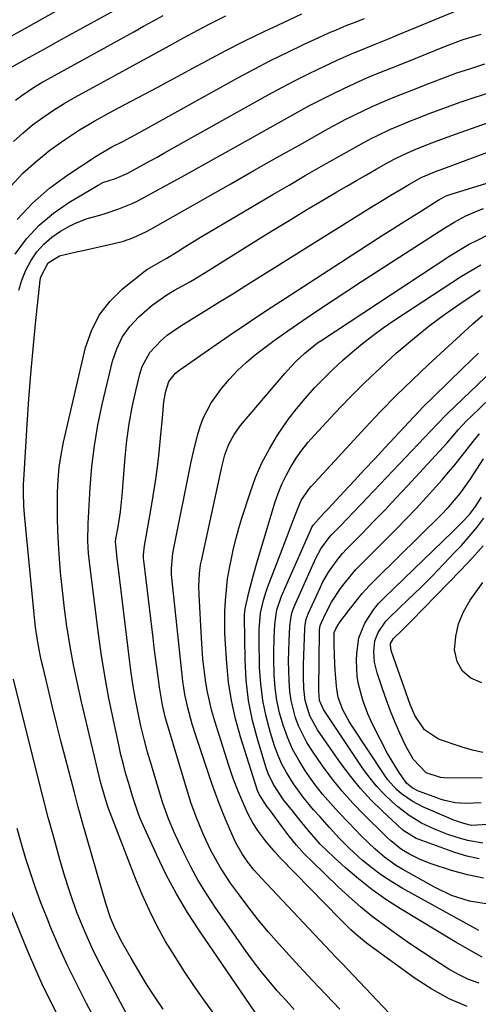
# Model space of a CAD drawing. Units: inches. Extents: x 1890287 to 1895531, y 464307 to 469608.
# Drawn here: x 1891990 to 1892110, y 465319 to 465576 of the extents above; entities that cross this region are included whole.
import ezdxf

# ---------------------------------------------------------------- set-up
doc = ezdxf.new("R2010")
doc.units = ezdxf.units.IN
doc.header["$MEASUREMENT"] = 0
doc.layers.add('7', color=7, linetype='Continuous')
doc.layers.add('8', color=7, linetype='Continuous')

msp = doc.modelspace()

# ---------------------------------------------------------------- linework, layer by layer
at = {"layer": '7', "color": 18}
for points in [[(1891987.02, 465562.77, 1952), (1891991.51, 465565.27, 1952), (1891994.38, 465566.87, 1952), (1891997.25, 465568.47, 1952), (1892000.12, 465570.06, 1952), (1892003, 465571.65, 1952), (1892023.94, 465583.21, 1952)], [(1891987.81, 465532.28, 1958), (1891990.98, 465535.65, 1958), (1891994.42, 465538.75, 1958), (1891998.02, 465541.67, 1958), (1892001.82, 465544.37, 1958), (1892005.7, 465546.94, 1958), (1892009.69, 465549.33, 1958), (1892013.76, 465551.59, 1958), (1892015.84, 465552.67, 1958), (1892021, 465555.39, 1958), (1892026.16, 465558.13, 1958), (1892031.29, 465560.9, 1958), (1892036.42, 465563.68, 1958), (1892038.96, 465565.06, 1958), (1892043.87, 465567.67, 1958), (1892048.82, 465570.21, 1958), (1892053.82, 465572.64, 1958), (1892058.86, 465574.99, 1958), (1892063.66, 465577.17, 1958)], [(1891988.47, 465543.9, 1956), (1891990.93, 465546.12, 1956), (1891993.48, 465548.24, 1956), (1891996.16, 465550.22, 1956), (1891998.9, 465552.1, 1956), (1892001.73, 465553.86, 1956), (1892004.61, 465555.52, 1956), (1892030.04, 465569.42, 1956), (1892032, 465570.48, 1956), (1892033.96, 465571.55, 1956), (1892037.89, 465573.67, 1956), (1892039.86, 465574.71, 1956), (1892043.84, 465576.72, 1956)], [(1891988.95, 465514.57, 1962), (1891991.9, 465518.51, 1962), (1891995.16, 465522.12, 1962), (1891998.89, 465525.24, 1962), (1892002.93, 465528.04, 1962), (1892010.57, 465532.58, 1962), (1892011.8, 465533.2, 1962), (1892015.11, 465534.29, 1962), (1892018.32, 465535.68, 1962), (1892020.63, 465536.95, 1962), (1892024.17, 465538.9, 1962), (1892025.93, 465539.88, 1962), (1892027.69, 465540.86, 1962), (1892054.91, 465556.08, 1962), (1892058.48, 465558.03, 1962), (1892062.07, 465559.92, 1962), (1892065.71, 465561.72, 1962), (1892069.37, 465563.47, 1962), (1892072.85, 465565.09, 1962), (1892076.77, 465566.84, 1962), (1892078.75, 465567.67, 1962), (1892082.74, 465569.27, 1962), (1892086.72, 465570.88, 1962), (1892088.71, 465571.7, 1962), (1892105.82, 465578.77, 1962)], [(1891989.05, 465554.73, 1954), (1891990.67, 465555.94, 1954), (1891994.02, 465558.17, 1954), (1891995.76, 465559.19, 1954), (1892019.84, 465572.56, 1954), (1892022.4, 465573.98, 1954), (1892024.96, 465575.4, 1954), (1892027.52, 465576.81, 1954)], [(1891989.93, 465505.14, 1964), (1891990.69, 465507.8, 1964), (1891991.75, 465510.36, 1964), (1891993.02, 465512.85, 1964), (1891994.6, 465515.13, 1964), (1891996.39, 465517.2, 1964), (1891998.48, 465518.96, 1964), (1892000.77, 465520.51, 1964), (1892002.93, 465521.74, 1964), (1892004.47, 465522.54, 1964), (1892007.67, 465523.81, 1964), (1892011.02, 465524.75, 1964), (1892012.69, 465525.23, 1964), (1892015.98, 465526.34, 1964), (1892019.44, 465527.75, 1964), (1892021.06, 465528.54, 1964), (1892022.66, 465529.37, 1964), (1892028.59, 465532.62, 1964), (1892033.13, 465535.12, 1964), (1892037.67, 465537.64, 1964), (1892042.2, 465540.16, 1964), (1892046.72, 465542.69, 1964), (1892062.75, 465551.69, 1964), (1892065.67, 465553.29, 1964), (1892068.61, 465554.83, 1964), (1892071.59, 465556.31, 1964), (1892074.59, 465557.75, 1964), (1892077.43, 465559.07, 1964), (1892080.64, 465560.5, 1964), (1892082.26, 465561.18, 1964), (1892085.53, 465562.49, 1964), (1892087.16, 465563.14, 1964), (1892090.42, 465564.46, 1964), (1892101.13, 465568.81, 1964), (1892105.72, 465570.5, 1964), (1892110.41, 465571.88, 1964)], [(1892027.55, 465317.68, 1966), (1892025.34, 465320.93, 1966), (1892023.19, 465324.23, 1966), (1892021.15, 465327.58, 1966), (1892019.17, 465330.98, 1966), (1892016.6, 465335.53, 1966), (1892014.83, 465339.07, 1966), (1892013.82, 465341.52, 1966), (1892012.57, 465345.28, 1966), (1892006.43, 465366.64, 1966), (1892005.9, 465368.52, 1966), (1892005.38, 465370.39, 1966), (1892004.38, 465374.16, 1966), (1892002.05, 465383.07, 1966), (1892000.88, 465387.63, 1966), (1891999.73, 465392.19, 1966), (1891998.6, 465396.76, 1966), (1891997.5, 465401.33, 1966), (1891996.11, 465407.15, 1966), (1891995.73, 465408.82, 1966), (1891995.38, 465410.5, 1966), (1891994.75, 465413.87, 1966), (1891994.24, 465417.26, 1966), (1891994.04, 465418.96, 1966), (1891993.85, 465420.67, 1966), (1891991.36, 465446.69, 1966), (1891991.19, 465448.94, 1966), (1891991.1, 465452.31, 1966), (1891991.15, 465454.56, 1966), (1891991.2, 465455.69, 1966), (1891992.08, 465470.15, 1966), (1891992.52, 465476.72, 1966), (1891993.02, 465483.28, 1966), (1891993.62, 465489.83, 1966), (1891994.28, 465496.38, 1966), (1891995.49, 465507.75, 1966), (1891995.64, 465508.6, 1966), (1891997.55, 465512.33, 1966), (1892000.54, 465514.09, 1966), (1892004.85, 465515.15, 1966), (1892007.03, 465515.62, 1966), (1892014.68, 465517.32, 1966), (1892017.19, 465517.98, 1966), (1892019.64, 465518.82, 1966), (1892023.18, 465520.43, 1966), (1892024.32, 465521.05, 1966), (1892039.19, 465529.53, 1966), (1892045.17, 465532.93, 1966), (1892051.15, 465536.33, 1966), (1892057.13, 465539.72, 1966), (1892063.12, 465543.09, 1966), (1892070.6, 465547.3, 1966), (1892072.87, 465548.54, 1966), (1892075.15, 465549.75, 1966), (1892077.47, 465550.9, 1966), (1892079.8, 465552.02, 1966), (1892082.02, 465553.05, 1966), (1892085.78, 465554.69, 1966), (1892088.32, 465555.71, 1966), (1892092.13, 465557.23, 1966), (1892096.78, 465559.09, 1966), (1892100.4, 465560.47, 1966), (1892104.03, 465561.79, 1966), (1892107.71, 465563, 1966), (1892111.4, 465564.14, 1966)], [(1892046.9, 465308.17, 1968), (1892038.14, 465320.14, 1968), (1892035.51, 465323.86, 1968), (1892032.96, 465327.63, 1968), (1892030.53, 465331.48, 1968), (1892028.17, 465335.38, 1968), (1892025.98, 465339.37, 1968), (1892023.92, 465343.42, 1968), (1892022.05, 465347.56, 1968), (1892020.31, 465351.77, 1968), (1892013.27, 465370, 1968), (1892013.17, 465370.27, 1968), (1892012.98, 465370.81, 1968), (1892012.54, 465372.18, 1968), (1892011.5, 465375.79, 1968), (1892011.3, 465376.63, 1968), (1892006.25, 465397.85, 1968), (1892005.18, 465402.64, 1968), (1892004.18, 465407.45, 1968), (1892003.3, 465412.28, 1968), (1892002.51, 465417.13, 1968), (1892002.45, 465417.5, 1968), (1892001.8, 465422.18, 1968), (1892001.24, 465426.87, 1968), (1892000.8, 465431.58, 1968), (1892000.44, 465436.29, 1968), (1892000.26, 465439.1, 1968), (1892000.09, 465442.42, 1968), (1891999.98, 465445.74, 1968), (1891999.94, 465449.06, 1968), (1891999.95, 465452.38, 1968), (1892000.11, 465455.69, 1968), (1892000.4, 465458.98, 1968), (1892000.91, 465462.25, 1968), (1892001.56, 465465.5, 1968), (1892007.3, 465490.21, 1968), (1892008.81, 465494.59, 1968), (1892010.83, 465498.65, 1968), (1892013.63, 465502.22, 1968), (1892016.94, 465505.47, 1968), (1892023.27, 465510.51, 1968), (1892023.85, 465510.94, 1968), (1892027.05, 465512.71, 1968), (1892028.31, 465513.44, 1968), (1892031.13, 465515.2, 1968), (1892033.17, 465516.46, 1968), (1892037.26, 465518.94, 1968), (1892039.32, 465520.17, 1968), (1892056.08, 465530.08, 1968), (1892060.32, 465532.57, 1968), (1892064.56, 465535.04, 1968), (1892068.83, 465537.48, 1968), (1892073.1, 465539.91, 1968), (1892078.44, 465542.92, 1968), (1892081.7, 465544.67, 1968), (1892083.35, 465545.5, 1968), (1892086.6, 465547.03, 1968), (1892090.2, 465548.57, 1968), (1892092.02, 465549.29, 1968), (1892092.93, 465549.65, 1968), (1892097.15, 465551.31, 1968), (1892099.73, 465552.3, 1968), (1892102.32, 465553.26, 1968), (1892104.92, 465554.17, 1968), (1892107.54, 465555.04, 1968), (1892119.54, 465558.94, 1968)], [(1892061.67, 465317.63, 1972), (1892059.57, 465319.93, 1972), (1892057.27, 465322.48, 1972), (1892055.15, 465324.96, 1972), (1892053.07, 465327.49, 1972), (1892051.09, 465330.09, 1972), (1892049.17, 465332.74, 1972), (1892041.07, 465344.32, 1972), (1892038.81, 465347.73, 1972), (1892036.67, 465351.22, 1972), (1892034.71, 465354.82, 1972), (1892032.87, 465358.48, 1972), (1892030.62, 465363.26, 1972), (1892030.02, 465364.59, 1972), (1892028.91, 465367.3, 1972), (1892027.46, 465371.45, 1972), (1892026.58, 465374.24, 1972), (1892024.45, 465381.31, 1972), (1892023.47, 465384.7, 1972), (1892022.56, 465388.1, 1972), (1892021.74, 465391.53, 1972), (1892020.98, 465394.97, 1972), (1892020.31, 465398.43, 1972), (1892019.7, 465401.9, 1972), (1892019.17, 465405.38, 1972), (1892018.71, 465408.88, 1972), (1892016.54, 465426.81, 1972), (1892016.04, 465431.04, 1972), (1892015.57, 465435.27, 1972), (1892015.13, 465439.51, 1972), (1892015.17, 465440.32, 1972), (1892015.75, 465443.5, 1972), (1892016.36, 465447.39, 1972), (1892016.67, 465450, 1972), (1892016.92, 465452.61, 1972), (1892017.03, 465453.92, 1972), (1892017.64, 465461.61, 1972), (1892018.08, 465465.98, 1972), (1892018.66, 465470.32, 1972), (1892019.45, 465474.63, 1972), (1892020.37, 465478.92, 1972), (1892021.41, 465483.28, 1972), (1892022.07, 465485.29, 1972), (1892024.07, 465488.92, 1972), (1892026.98, 465492.02, 1972), (1892028.6, 465493.41, 1972), (1892032.1, 465495.87, 1972), (1892035.32, 465497.84, 1972), (1892038.77, 465499.96, 1972), (1892042.21, 465502.08, 1972), (1892045.64, 465504.21, 1972), (1892049.07, 465506.35, 1972), (1892082.44, 465527.22, 1972), (1892083.91, 465528.13, 1972), (1892086.85, 465529.92, 1972), (1892089.57, 465531.54, 1972), (1892091.29, 465532.55, 1972), (1892094.77, 465534.51, 1972), (1892096.87, 465535.45, 1972), (1892098.96, 465536.25, 1972), (1892100, 465536.65, 1972), (1892109.51, 465540.23, 1972), (1892112.58, 465541.35, 1972)], [(1892049.73, 465496.75, 1974), (1892054.55, 465499.96, 1974), (1892059.39, 465503.12, 1974), (1892084.89, 465519.55, 1974), (1892087.37, 465521.15, 1974), (1892089.86, 465522.74, 1974), (1892092.36, 465524.31, 1974), (1892094.86, 465525.88, 1974), (1892098.95, 465528.44, 1974), (1892099.41, 465528.72, 1974), (1892101.32, 465529.73, 1974), (1892102.33, 465530.13, 1974), (1892102.84, 465530.3, 1974), (1892113.85, 465533.68, 1974)], [(1892056.45, 465492.07, 1976), (1892060.03, 465494.6, 1976), (1892063.96, 465497.27, 1976), (1892067.75, 465499.83, 1976), (1892071.56, 465502.37, 1976), (1892075.37, 465504.88, 1976), (1892079.2, 465507.38, 1976), (1892100.67, 465521.28, 1976), (1892103.51, 465523, 1976), (1892106.45, 465524.54, 1976), (1892109.48, 465525.86, 1976), (1892111.04, 465526.42, 1976)], [(1892106.73, 465318.37, 1978), (1892102.03, 465320.39, 1978), (1892097.55, 465322.88, 1978), (1892093.23, 465325.68, 1978), (1892081.49, 465334.18, 1978), (1892080.45, 465334.97, 1978), (1892078.41, 465336.62, 1978), (1892076.47, 465338.39, 1978), (1892074.58, 465340.21, 1978), (1892073.66, 465341.14, 1978), (1892057.91, 465357.28, 1978), (1892056.6, 465358.68, 1978), (1892054.16, 465361.6, 1978), (1892052.37, 465364.04, 1978), (1892050.89, 465366.31, 1978), (1892049.61, 465368.71, 1978), (1892047.99, 465372.26, 1978), (1892047.07, 465374.5, 1978), (1892045.79, 465377.86, 1978), (1892044.64, 465381.27, 1978), (1892041.01, 465392.76, 1978), (1892040.24, 465395.41, 1978), (1892039.57, 465398.07, 1978), (1892039.02, 465400.77, 1978), (1892038.56, 465403.49, 1978), (1892038.2, 465406.22, 1978), (1892037.89, 465408.96, 1978), (1892037.66, 465411.71, 1978), (1892037.48, 465414.46, 1978), (1892036.89, 465425.73, 1978), (1892036.83, 465427.96, 1978), (1892036.98, 465431.32, 1978), (1892037.28, 465433.53, 1978), (1892037.49, 465434.63, 1978), (1892042.86, 465459.48, 1978), (1892043.62, 465462.27, 1978), (1892044.65, 465464.97, 1978), (1892046, 465467.51, 1978), (1892047.7, 465469.84, 1978), (1892059.22, 465483.4, 1978), (1892059.92, 465484.21, 1978), (1892062.1, 465486.57, 1978), (1892064.41, 465488.78, 1978), (1892067.72, 465491.39, 1978), (1892068.59, 465491.98, 1978), (1892102.28, 465514.13, 1978), (1892104.67, 465515.62, 1978), (1892107.11, 465517.03, 1978), (1892109.61, 465518.33, 1978), (1892112.15, 465519.55, 1978)], [(1892080.1, 465481.1, 1982), (1892084.16, 465484.94, 1982), (1892088.29, 465488.71, 1982), (1892089.27, 465489.58, 1982), (1892093.03, 465492.77, 1982), (1892096.88, 465495.87, 1982), (1892100.85, 465498.81, 1982), (1892104.89, 465501.64, 1982), (1892110.11, 465505.13, 1982)], [(1892088.24, 465477.7, 1984), (1892092.38, 465481.74, 1984), (1892096.59, 465485.7, 1984), (1892108.28, 465496.42, 1984), (1892110.75, 465498.53, 1984)], [(1892073.54, 465317.68, 1974), (1892069.99, 465321.42, 1974), (1892066.46, 465325.17, 1974), (1892062.95, 465328.94, 1974), (1892059.46, 465332.73, 1974), (1892057.75, 465334.61, 1974), (1892054.95, 465337.78, 1974), (1892052.24, 465341.01, 1974), (1892049.64, 465344.34, 1974), (1892047.12, 465347.73, 1974), (1892045.11, 465350.54, 1974), (1892042.37, 465354.7, 1974), (1892039.97, 465359.07, 1974), (1892038.7, 465361.69, 1974), (1892037.84, 465363.58, 1974), (1892036.26, 465367.44, 1974), (1892034.85, 465371.36, 1974), (1892033.59, 465375.34, 1974), (1892028.48, 465392.41, 1974), (1892028.15, 465393.54, 1974), (1892027.33, 465396.97, 1974), (1892026.55, 465401.61, 1974), (1892026.18, 465404.34, 1974), (1892025.85, 465406.87, 1974), (1892025.52, 465409.41, 1974), (1892025.21, 465411.94, 1974), (1892024.9, 465414.48, 1974), (1892022.48, 465434.68, 1974), (1892022.43, 465435.16, 1974), (1892022.39, 465436.13, 1974), (1892022.61, 465438.54, 1974), (1892024.3, 465447.76, 1974), (1892024.94, 465451.51, 1974), (1892025.52, 465455.27, 1974), (1892026.01, 465459.04, 1974), (1892026.45, 465462.82, 1974), (1892026.94, 465467.51, 1974), (1892027.32, 465471.82, 1974), (1892027.73, 465476.13, 1974), (1892028.24, 465478.8, 1974), (1892029.03, 465481.37, 1974), (1892030.76, 465483.48, 1974), (1892031.84, 465484.35, 1974), (1892040.18, 465490.2, 1974), (1892044.94, 465493.49, 1974), (1892049.73, 465496.75, 1974)], [(1892089.48, 465313.48, 1976), (1892074.08, 465329.65, 1976), (1892072.64, 465331.16, 1976), (1892069.77, 465334.19, 1976), (1892068.34, 465335.7, 1976), (1892053.02, 465351.92, 1976), (1892051.25, 465353.91, 1976), (1892049.61, 465356.01, 1976), (1892048.08, 465358.18, 1976), (1892046.47, 465361.09, 1976), (1892045.77, 465362.6, 1976), (1892044.22, 465366.16, 1976), (1892043.14, 465368.72, 1976), (1892042.11, 465371.29, 1976), (1892041.15, 465373.89, 1976), (1892040.23, 465376.51, 1976), (1892036.04, 465389.01, 1976), (1892035.1, 465391.98, 1976), (1892033.91, 465396.28, 1976), (1892033.14, 465399.74, 1976), (1892032.64, 465403.24, 1976), (1892029.77, 465430.19, 1976), (1892029.7, 465430.99, 1976), (1892029.65, 465432.6, 1976), (1892030.04, 465436.59, 1976), (1892034.8, 465460.39, 1976), (1892035.3, 465462.69, 1976), (1892036.45, 465467.25, 1976), (1892037.15, 465469.61, 1976), (1892037.94, 465471.75, 1976), (1892040.03, 465475.77, 1976), (1892042.85, 465479.58, 1976), (1892044.83, 465481.94, 1976), (1892046.92, 465484.2, 1976), (1892049.17, 465486.3, 1976), (1892051.53, 465488.3, 1976), (1892052.95, 465489.41, 1976), (1892056.45, 465492.07, 1976)], [(1892112.27, 465345.06, 1986), (1892107.41, 465345.83, 1986), (1892102.69, 465347.37, 1986), (1892098.21, 465349.51, 1986), (1892090, 465354.11, 1986), (1892088.36, 465355.09, 1986), (1892085.24, 465357.3, 1986), (1892082.69, 465359.46, 1986), (1892079.22, 465362.79, 1986), (1892075.9, 465366.28, 1986), (1892073.23, 465369.06, 1986), (1892071.12, 465371.37, 1986), (1892069.09, 465373.74, 1986), (1892067.18, 465376.21, 1986), (1892064.64, 465379.77, 1986), (1892062.87, 465382.61, 1986), (1892061.27, 465385.53, 1986), (1892059.93, 465388.58, 1986), (1892058.76, 465391.72, 1986), (1892057.87, 465394.94, 1986), (1892057.16, 465398.19, 1986), (1892056.73, 465401.5, 1986), (1892056.49, 465404.83, 1986), (1892056.36, 465408.98, 1986), (1892056.34, 465410.81, 1986), (1892056.41, 465414.46, 1986), (1892056.63, 465418.07, 1986), (1892057.17, 465421.78, 1986), (1892058.34, 465425.35, 1986), (1892066.18, 465443.07, 1986), (1892066.31, 465443.34, 1986), (1892066.6, 465443.87, 1986), (1892069.37, 465446.99, 1986), (1892070.49, 465448.19, 1986), (1892074.69, 465452.68, 1986), (1892077.36, 465455.52, 1986), (1892080.02, 465458.37, 1986), (1892082.68, 465461.22, 1986), (1892085.33, 465464.07, 1986), (1892092.87, 465472.15, 1986), (1892095.39, 465474.8, 1986), (1892097.98, 465477.39, 1986), (1892105.59, 465484.8, 1986), (1892107.63, 465486.78, 1986), (1892109.69, 465488.74, 1986)], [(1892111, 465351.85, 1988), (1892106.81, 465352.68, 1988), (1892102.67, 465353.81, 1988), (1892097.39, 465355.57, 1988), (1892094.51, 465356.69, 1988), (1892091.76, 465358.08, 1988), (1892089.64, 465359.31, 1988), (1892086.84, 465361.6, 1988), (1892085.93, 465362.49, 1988), (1892085.32, 465363.09, 1988), (1892079.92, 465368.37, 1988), (1892077, 465371.39, 1988), (1892074.2, 465374.51, 1988), (1892071.58, 465377.78, 1988), (1892069.09, 465381.15, 1988), (1892066.25, 465385.22, 1988), (1892064.98, 465387.22, 1988), (1892062.87, 465391.42, 1988), (1892062.03, 465393.62, 1988), (1892060.86, 465398.19, 1988), (1892060.53, 465400.52, 1988), (1892060.32, 465403.39, 1988), (1892060.25, 465405.98, 1988), (1892060.23, 465408.56, 1988), (1892060.27, 465411.15, 1988), (1892060.37, 465413.74, 1988), (1892060.55, 465417.46, 1988), (1892060.67, 465418.9, 1988), (1892061.09, 465421.03, 1988), (1892061.54, 465422.4, 1988), (1892061.81, 465423.07, 1988), (1892067.31, 465435.28, 1988), (1892068.6, 465437.72, 1988), (1892070.79, 465440.67, 1988), (1892071.42, 465441.35, 1988), (1892073.7, 465443.71, 1988), (1892075.48, 465445.55, 1988), (1892077.26, 465447.4, 1988), (1892079.03, 465449.25, 1988), (1892080.8, 465451.1, 1988), (1892098.97, 465470.19, 1988), (1892101.29, 465472.65, 1988), (1892101.64, 465472.98, 1988), (1892113.42, 465484.31, 1988)], [(1892110.65, 465331.26, 1982), (1892107.9, 465332.78, 1982), (1892105.05, 465334.43, 1982), (1892103.64, 465335.27, 1982), (1892089.36, 465343.9, 1982), (1892085.6, 465346.32, 1982), (1892081.93, 465348.88, 1982), (1892078.42, 465351.64, 1982), (1892075.01, 465354.54, 1982), (1892072.05, 465357.2, 1982), (1892068.48, 465360.68, 1982), (1892065.21, 465364.45, 1982), (1892062.87, 465367.36, 1982), (1892061.28, 465369.31, 1982), (1892058.91, 465372.26, 1982), (1892056.27, 465376.25, 1982), (1892054.92, 465379.11, 1982), (1892054.39, 465380.6, 1982), (1892052.17, 465387.81, 1982), (1892050.82, 465392.98, 1982), (1892049.77, 465398.19, 1982), (1892049.16, 465403.48, 1982), (1892048.86, 465408.81, 1982), (1892048.72, 465419.88, 1982), (1892048.73, 465420.61, 1982), (1892048.9, 465422.05, 1982), (1892049.83, 465426.33, 1982), (1892051.04, 465430.92, 1982), (1892052.04, 465434.35, 1982), (1892056.65, 465449.71, 1982), (1892057.49, 465452.16, 1982), (1892058.43, 465454.55, 1982), (1892059.55, 465456.87, 1982), (1892060.78, 465459.14, 1982), (1892062.17, 465461.32, 1982), (1892063.65, 465463.44, 1982), (1892065.26, 465465.45, 1982), (1892066.96, 465467.4, 1982), (1892072.28, 465473.1, 1982), (1892076.15, 465477.14, 1982), (1892080.1, 465481.1, 1982)], [(1892109.78, 465338.25, 1984), (1892109.04, 465338.61, 1984), (1892089.83, 465349.26, 1984), (1892087.09, 465350.89, 1984), (1892084.43, 465352.64, 1984), (1892081.88, 465354.55, 1984), (1892079.42, 465356.57, 1984), (1892076.06, 465359.57, 1984), (1892073.39, 465362.25, 1984), (1892070.86, 465365.07, 1984), (1892068.35, 465367.91, 1984), (1892066.74, 465369.7, 1984), (1892063.99, 465372.99, 1984), (1892061.47, 465376.47, 1984), (1892059.65, 465379.37, 1984), (1892058.44, 465381.62, 1984), (1892057.43, 465383.97, 1984), (1892056.55, 465386.39, 1984), (1892055.47, 465389.78, 1984), (1892054.35, 465393.97, 1984), (1892053.46, 465398.19, 1984), (1892052.94, 465402.48, 1984), (1892052.66, 465406.81, 1984), (1892052.5, 465414.47, 1984), (1892052.52, 465416.65, 1984), (1892052.93, 465420.98, 1984), (1892053.67, 465424.38, 1984), (1892054.35, 465426.59, 1984), (1892054.74, 465427.68, 1984), (1892058.11, 465436.42, 1984), (1892059.78, 465440.77, 1984), (1892061.43, 465445.14, 1984), (1892062.76, 465448.66, 1984), (1892063.53, 465450.28, 1984), (1892065.5, 465453.27, 1984), (1892066.09, 465453.95, 1984), (1892080.24, 465469.36, 1984), (1892084.21, 465473.57, 1984), (1892088.24, 465477.7, 1984)], [(1892110.87, 465360.99, 1992), (1892106.92, 465361.65, 1992), (1892104.98, 465362.19, 1992), (1892101.75, 465363.27, 1992), (1892099.98, 465363.91, 1992), (1892098.25, 465364.6, 1992), (1892094.87, 465366.21, 1992), (1892091.67, 465368.15, 1992), (1892088.72, 465370.44, 1992), (1892087.25, 465371.72, 1992), (1892085.19, 465373.67, 1992), (1892083.24, 465375.72, 1992), (1892081.45, 465377.92, 1992), (1892079.77, 465380.21, 1992), (1892069.27, 465395.81, 1992), (1892068.26, 465398.18, 1992), (1892068.09, 465400.65, 1992), (1892068.09, 465401.15, 1992), (1892068.27, 465416.28, 1992), (1892068.28, 465416.57, 1992), (1892068.45, 465417.71, 1992), (1892068.75, 465418.53, 1992), (1892069.89, 465420.95, 1992), (1892071.41, 465423.83, 1992), (1892073.76, 465427.37, 1992), (1892075.03, 465429.07, 1992), (1892077.77, 465432.31, 1992), (1892079.23, 465433.85, 1992), (1892088.22, 465442.84, 1992), (1892090.88, 465445.55, 1992), (1892093.51, 465448.29, 1992), (1892096.08, 465451.08, 1992), (1892098.62, 465453.9, 1992), (1892100.24, 465455.73, 1992), (1892101.92, 465457.68, 1992), (1892103.57, 465459.66, 1992), (1892105.18, 465461.68, 1992), (1892106.75, 465463.72, 1992), (1892108.34, 465465.74, 1992), (1892109.99, 465467.71, 1992)], [(1892112.1, 465365.86, 1994), (1892107.88, 465365.61, 1994), (1892105.91, 465366.1, 1994), (1892103.04, 465367.1, 1994), (1892102.09, 465367.48, 1994), (1892095.4, 465370.37, 1994), (1892093.88, 465371.11, 1994), (1892092.4, 465371.92, 1994), (1892089.63, 465373.87, 1994), (1892088.36, 465375, 1994), (1892086.1, 465377.5, 1994), (1892085.1, 465378.87, 1994), (1892076.77, 465391.48, 1994), (1892076.02, 465392.67, 1994), (1892074.36, 465395.75, 1994), (1892073.15, 465399, 1994), (1892072.75, 465401.18, 1994), (1892072.67, 465401.91, 1994), (1892072.38, 465406.1, 1994), (1892072.28, 465407.73, 1994), (1892072.12, 465412.59, 1994), (1892072.1, 465415.91, 1994), (1892072.49, 465416.85, 1994), (1892073.1, 465417.89, 1994), (1892073.33, 465418.22, 1994), (1892076.06, 465421.91, 1994), (1892077.71, 465424.03, 1994), (1892079.43, 465426.1, 1994), (1892081.24, 465428.09, 1994), (1892083.12, 465430.02, 1994), (1892099.91, 465446.52, 1994), (1892102, 465448.69, 1994), (1892104.91, 465452.15, 1994), (1892106.69, 465454.58, 1994), (1892107.54, 465455.83, 1994), (1892111.01, 465461.15, 1994)], [(1892110.41, 465371.52, 1996), (1892106.42, 465371.29, 1996), (1892103.64, 465371.5, 1996), (1892100.91, 465372.12, 1996), (1892100.02, 465372.4, 1996), (1892099.13, 465372.7, 1996), (1892094.11, 465374.54, 1996), (1892092.41, 465375.4, 1996), (1892090.95, 465376.62, 1996), (1892088.87, 465379.63, 1996), (1892087.89, 465381.19, 1996), (1892086.03, 465384.35, 1996), (1892084.15, 465387.88, 1996), (1892083.29, 465389.57, 1996), (1892081.65, 465392.99, 1996), (1892080.9, 465394.72, 1996), (1892079.58, 465398.26, 1996), (1892078.44, 465402.43, 1996), (1892078.09, 465404.45, 1996), (1892077.9, 465408.57, 1996), (1892077.96, 465410.42, 1996), (1892078.56, 465414.5, 1996), (1892080.07, 465418.33, 1996), (1892082.32, 465421.83, 1996), (1892083.66, 465423.43, 1996), (1892085.09, 465424.94, 1996), (1892103.05, 465442.21, 1996), (1892105.56, 465444.72, 1996), (1892107.41, 465446.71, 1996), (1892108.93, 465448.73, 1996), (1892110.51, 465451.21, 1996)], [(1892110.71, 465377.91, 1998), (1892100.77, 465378.04, 1998), (1892099.79, 465378.11, 1998), (1892096.03, 465379.33, 1998), (1892092.69, 465382.92, 1998), (1892090.67, 465386.47, 1998), (1892089.21, 465389.64, 1998), (1892087.96, 465392.48, 1998), (1892086.78, 465395.36, 1998), (1892085.69, 465398.27, 1998), (1892084.67, 465401.21, 1998), (1892083.3, 465405.39, 1998), (1892082.63, 465408.14, 1998), (1892082.41, 465410.96, 1998), (1892082.7, 465413.75, 1998), (1892083.55, 465415.94, 1998), (1892085.6, 465418.87, 1998), (1892086.43, 465419.74, 1998), (1892091.48, 465424.59, 1998), (1892094.56, 465427.59, 1998), (1892097.61, 465430.63, 1998), (1892100.61, 465433.71, 1998), (1892103.57, 465436.83, 1998), (1892105.26, 465438.62, 1998), (1892107.3, 465440.91, 1998), (1892109.26, 465443.26, 1998), (1892111.1, 465445.71, 1998)], [(1892110.57, 465402.74, 2002), (1892107.73, 465404.03, 2002), (1892105.51, 465405.82, 2002), (1892104.19, 465408.35, 2002), (1892103.47, 465411.38, 2002), (1892103.77, 465414.85, 2002), (1892104.48, 465418.18, 2002), (1892105.81, 465421.32, 2002), (1892107.56, 465424.33, 2002), (1892110.86, 465428.92, 2002)], [(1892022.05, 465308.81, 1964), (1892012.12, 465327.42, 1964), (1892010.57, 465330.42, 1964), (1892009.09, 465333.45, 1964), (1892007.7, 465336.52, 1964), (1892006.37, 465339.61, 1964), (1892005.14, 465342.75, 1964), (1892003.97, 465345.91, 1964), (1892002.9, 465349.11, 1964), (1892001.91, 465352.33, 1964), (1892000.62, 465356.72, 1964), (1891999.07, 465362.17, 1964), (1891997.56, 465367.63, 1964), (1891996.12, 465373.11, 1964), (1891994.73, 465378.6, 1964), (1891988.52, 465403.76, 1964)], [(1892011.26, 465312.24, 1962), (1892007.56, 465319.16, 1962), (1892005.06, 465324.01, 1962), (1892002.66, 465328.91, 1962), (1892000.42, 465333.88, 1962), (1891998.27, 465338.9, 1962), (1891997.25, 465341.4, 1962), (1891995.75, 465345.23, 1962), (1891994.32, 465349.08, 1962), (1891993.01, 465352.97, 1962), (1891991.76, 465356.89, 1962), (1891990.6, 465360.83, 1962), (1891989.48, 465364.79, 1962)]]:
    msp.add_polyline3d(points, dxfattribs=at)
at = {"layer": '8', "color": 18}
for points in [[(1891986.48, 465570.57, 1950), (1892014.27, 465586.27, 1950)], [(1891989.44, 465523.58, 1960), (1891993.46, 465527.89, 1960), (1891997.92, 465531.74, 1960), (1892002.69, 465535.27, 1960), (1892010.03, 465540.11, 1960), (1892014.13, 465542.52, 1960), (1892016.97, 465543.94, 1960), (1892021.17, 465546.16, 1960), (1892047.02, 465560.51, 1960), (1892051.24, 465562.8, 1960), (1892055.5, 465565.02, 1960), (1892059.8, 465567.15, 1960), (1892064.14, 465569.21, 1960), (1892068.26, 465571.11, 1960), (1892070.57, 465572.16, 1960), (1892072.9, 465573.17, 1960), (1892075.24, 465574.14, 1960), (1892077.6, 465575.08, 1960), (1892079.96, 465576.01, 1960)], [(1892052.54, 465315.39, 1970), (1892036.96, 465338.11, 1970), (1892033.88, 465342.87, 1970), (1892030.97, 465347.74, 1970), (1892028.32, 465352.75, 1970), (1892025.85, 465357.86, 1970), (1892021.89, 465366.65, 1970), (1892021.54, 465367.45, 1970), (1892020.91, 465369.07, 1970), (1892019.56, 465373.2, 1970), (1892018.55, 465376.51, 1970), (1892017.83, 465379.01, 1970), (1892017.15, 465381.52, 1970), (1892016.52, 465384.04, 1970), (1892015.94, 465386.58, 1970), (1892014.54, 465393.02, 1970), (1892013.36, 465398.8, 1970), (1892012.29, 465404.59, 1970), (1892011.37, 465410.41, 1970), (1892010.55, 465416.25, 1970), (1892008.37, 465433.51, 1970), (1892008.06, 465436.59, 1970), (1892007.91, 465439.69, 1970), (1892007.95, 465444.34, 1970), (1892008.02, 465445.89, 1970), (1892008.48, 465453.72, 1970), (1892008.94, 465459.17, 1970), (1892009.59, 465464.59, 1970), (1892010.52, 465469.96, 1970), (1892011.64, 465475.31, 1970), (1892014.32, 465486.67, 1970), (1892015.41, 465489.91, 1970), (1892016.86, 465492.95, 1970), (1892018.82, 465495.68, 1970), (1892021.14, 465498.19, 1970), (1892024.64, 465501.24, 1970), (1892028.46, 465503.94, 1970), (1892030.49, 465505.13, 1970), (1892034.6, 465507.43, 1970), (1892038.64, 465509.86, 1970), (1892051.67, 465517.99, 1970), (1892056.01, 465520.68, 1970), (1892060.37, 465523.35, 1970), (1892064.74, 465525.99, 1970), (1892069.13, 465528.61, 1970), (1892072.83, 465530.81, 1970), (1892075.38, 465532.31, 1970), (1892077.93, 465533.8, 1970), (1892080.5, 465535.27, 1970), (1892083.06, 465536.73, 1970), (1892086.27, 465538.54, 1970), (1892088.23, 465539.59, 1970), (1892091.19, 465541.01, 1970), (1892093.35, 465541.94, 1970), (1892097.53, 465543.57, 1970), (1892100.63, 465544.75, 1970), (1892103.74, 465545.88, 1970), (1892125.79, 465553.68, 1970)], [(1892071.87, 465484.58, 1980), (1892074.35, 465486.87, 1980), (1892076.89, 465489.11, 1980), (1892079.49, 465491.27, 1980), (1892082.15, 465493.35, 1980), (1892084.89, 465495.33, 1980), (1892087.68, 465497.24, 1980), (1892105.3, 465508.78, 1980), (1892107.78, 465510.32, 1980), (1892110.3, 465511.77, 1980)], [(1892109.87, 465324.5, 1980), (1892107.13, 465325.47, 1980), (1892104.5, 465326.72, 1980), (1892101.96, 465328.16, 1980), (1892098.33, 465330.47, 1980), (1892094.99, 465332.64, 1980), (1892091.69, 465334.86, 1980), (1892088.43, 465337.14, 1980), (1892085.2, 465339.47, 1980), (1892082.04, 465341.89, 1980), (1892078.95, 465344.4, 1980), (1892075.97, 465347.02, 1980), (1892073.04, 465349.72, 1980), (1892066.43, 465356.09, 1980), (1892064.31, 465358.24, 1980), (1892062.27, 465360.47, 1980), (1892060.35, 465362.8, 1980), (1892058.51, 465365.2, 1980), (1892055.48, 465369.37, 1980), (1892055.21, 465369.74, 1980), (1892054.67, 465370.46, 1980), (1892052.59, 465373.61, 1980), (1892052.15, 465374.74, 1980), (1892047.68, 465388.74, 1980), (1892046.38, 465393.43, 1980), (1892045.3, 465398.16, 1980), (1892044.58, 465402.96, 1980), (1892044.09, 465407.81, 1980), (1892043.68, 465414.22, 1980), (1892043.6, 465415.89, 1980), (1892043.56, 465419.23, 1980), (1892043.62, 465421.42, 1980), (1892043.78, 465424.25, 1980), (1892044, 465427.06, 1980), (1892044.33, 465429.87, 1980), (1892044.81, 465432.65, 1980), (1892045.32, 465435.2, 1980), (1892045.89, 465437.84, 1980), (1892046.53, 465440.47, 1980), (1892047.25, 465443.08, 1980), (1892048.03, 465445.68, 1980), (1892050.16, 465452.35, 1980), (1892051.6, 465456.28, 1980), (1892053.25, 465460.12, 1980), (1892055.2, 465463.81, 1980), (1892057.36, 465467.4, 1980), (1892060.12, 465471.41, 1980), (1892062.24, 465474.23, 1980), (1892064.51, 465476.94, 1980), (1892067.09, 465479.79, 1980), (1892069.45, 465482.21, 1980), (1892071.87, 465484.58, 1980)], [(1892109.89, 465356.87, 1990), (1892106.7, 465357.6, 1990), (1892103.56, 465358.55, 1990), (1892094.02, 465361.98, 1990), (1892093.44, 465362.21, 1990), (1892090.28, 465364.17, 1990), (1892089.81, 465364.58, 1990), (1892084.69, 465369.31, 1990), (1892081.77, 465372.19, 1990), (1892078.98, 465375.19, 1990), (1892076.4, 465378.36, 1990), (1892073.95, 465381.65, 1990), (1892067.77, 465390.55, 1990), (1892065.77, 465394.2, 1990), (1892064.56, 465398.19, 1990), (1892064.21, 465401.28, 1990), (1892064.11, 465404.41, 1990), (1892064.14, 465407.54, 1990), (1892064.42, 465416.87, 1990), (1892064.5, 465417.88, 1990), (1892064.77, 465419.37, 1990), (1892065.28, 465420.8, 1990), (1892068.41, 465427.59, 1990), (1892069.08, 465428.97, 1990), (1892070.6, 465431.62, 1990), (1892073.28, 465435.35, 1990), (1892074.28, 465436.5, 1990), (1892075.33, 465437.62, 1990), (1892079.26, 465441.61, 1990), (1892082.29, 465444.72, 1990), (1892085.29, 465447.84, 1990), (1892088.27, 465450.99, 1990), (1892091.23, 465454.16, 1990), (1892099.54, 465463.15, 1990), (1892101.57, 465465.4, 1990), (1892104.53, 465468.85, 1990), (1892106.6, 465471.06, 1990), (1892107.68, 465472.12, 1990), (1892112.76, 465476.98, 1990)], [(1892110.83, 465384.58, 2000), (1892108.15, 465385.21, 2000), (1892105.49, 465386, 2000), (1892099.31, 465388.13, 2000), (1892095.62, 465390.52, 2000), (1892093.09, 465394.29, 2000), (1892091.89, 465397.1, 2000), (1892087.01, 465410.91, 2000), (1892086.83, 465411.6, 2000), (1892086.81, 465413, 2000), (1892087.55, 465414.31, 2000), (1892089.81, 465416.51, 2000), (1892092.25, 465418.95, 2000), (1892105.03, 465432.09, 2000), (1892108.02, 465435.26, 2000), (1892110.94, 465438.49, 2000)], [(1892000.26, 465315.73, 1960), (1891998.08, 465319.96, 1960), (1891995.98, 465324.24, 1960), (1891994.03, 465328.58, 1960), (1891992.17, 465332.96, 1960), (1891986.25, 465347.52, 1960)]]:
    msp.add_polyline3d(points, dxfattribs=at)

doc.saveas('drawing.dxf')
